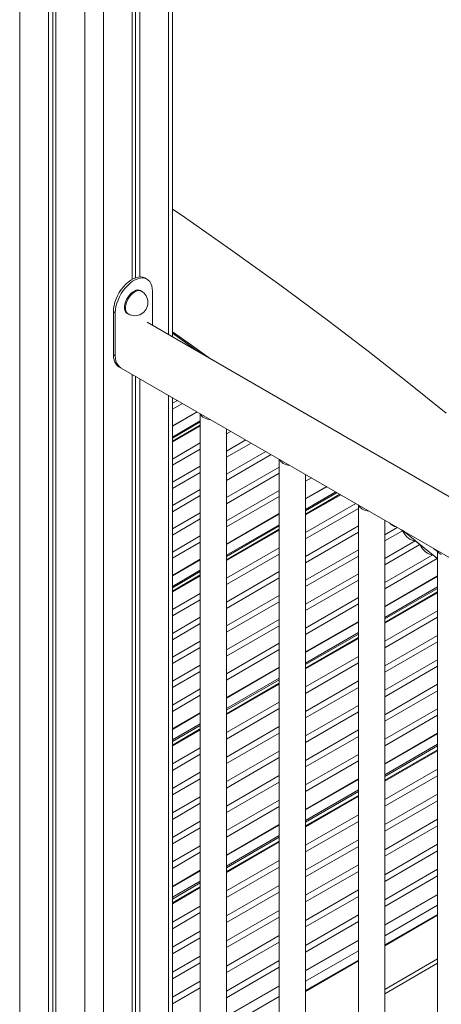
# Model space of a CAD drawing. Units: millimetres. Extents: x -10213 to 14899, y -5215 to 4201.
# Drawn here: x 11920 to 12240, y -3537 to -2789 of the extents above; entities that cross this region are included whole.
import ezdxf

# ---------------------------------------------------------------- set-up
doc = ezdxf.new("R2010")
doc.units = ezdxf.units.MM

msp = doc.modelspace()

# ---------------------------------------------------------------- linework, layer by layer
at = {"color": 8, "linetype": 'Continuous', "lineweight": 15}
for p, q in [((12032.99, -2613.66), (12032.99, -3028.13)), ((11919.85, -2627), (11919.85, -4695.19)), ((11969.35, -2649.26), (11969.35, -4723.76)), ((11983.49, -2644.26), (11983.49, -3703.31)), ((12032.99, -3074.32), (12032.99, -3674.74)), ((12054.86, -3086.95), (12035.92, -3097.88)), ((12057.13, -3093.75), (12035.92, -3106)), ((12057.13, -3096.9), (12035.92, -3109.14)), ((12153.29, -3143.77), (12137.23, -3153.04)), ((12160.28, -3147.8), (12137.23, -3161.11)), ((12163.32, -3149.56), (12137.23, -3164.61)), ((12117.23, -3164.58), (12077.13, -3187.73)), ((12117.23, -3172.65), (12077.13, -3195.8)), ((12117.23, -3176.16), (12077.13, -3199.31)), ((12237.44, -3193.04), (12234.48, -3190.64)), ((12057.13, -3199.28), (12035.92, -3211.52)), ((12057.13, -3207.35), (12035.92, -3219.6)), ((12057.13, -3210.86), (12035.92, -3223.1)), ((12237.44, -3211.93), (12197.34, -3235.08)), ((12237.44, -3219.95), (12197.34, -3243.1)), ((12237.44, -3223.81), (12197.34, -3246.96)), ((12177.34, -3246.63), (12137.23, -3269.78)), ((12177.34, -3254.65), (12137.23, -3277.8)), ((12177.34, -3258.51), (12137.23, -3281.66)), ((12117.23, -3281.33), (12077.13, -3304.48)), ((12117.23, -3289.35), (12077.13, -3312.5)), ((12117.23, -3293.21), (12077.13, -3316.36)), ((12057.13, -3316.02), (12035.92, -3328.27)), ((12057.13, -3324.04), (12035.92, -3336.29)), ((12057.13, -3327.9), (12035.92, -3340.15)), ((12237.44, -3331.61), (12197.34, -3354.77)), ((12237.44, -3339.57), (12197.34, -3362.72)), ((12237.44, -3343.78), (12197.34, -3366.93)), ((12177.34, -3366.31), (12137.23, -3389.46)), ((12177.34, -3374.26), (12137.23, -3397.42)), ((12177.34, -3378.47), (12137.23, -3401.63)), ((12117.23, -3401.01), (12077.13, -3424.16)), ((12117.23, -3408.96), (12077.13, -3432.11)), ((12117.23, -3413.17), (12077.13, -3436.32)), ((12057.13, -3435.71), (12035.92, -3447.95)), ((12057.13, -3443.66), (12035.92, -3455.9)), ((12057.13, -3447.87), (12035.92, -3460.11)), ((12237.44, -3454.06), (12197.34, -3477.21)), ((12237.44, -3461.93), (12197.34, -3485.08)), ((12237.44, -3469.55), (12197.34, -3492.7)), ((12177.34, -3488.75), (12137.23, -3511.9)), ((12177.34, -3496.63), (12137.23, -3519.78)), ((12197.34, -3525.9), (12237.44, -3502.75)), ((12177.34, -3504.24), (12137.23, -3527.4)), ((12237.44, -3506.01), (12197.34, -3529.16)), ((12117.23, -3523.45), (12077.13, -3546.6)), ((12117.23, -3531.33), (12077.13, -3554.48))]:
    msp.add_line(p, q, dxfattribs=at)
at = {"color": 7, "linetype": 'Continuous', "lineweight": 15}
for p, q in [((12035.92, -3029.82), (12035.92, -2615.35)), ((12005.41, -2626.47), (12005.41, -2986.14)), ((12007.79, -2625.09), (12007.79, -2985.02)), ((12011.07, -2623.2), (12011.07, -2984.31)), ((11941.77, -2639.66), (11941.77, -4707.84)), ((11945.05, -2641.55), (11945.05, -4705.95)), ((11947.43, -2642.92), (11947.43, -4711.11)), ((12016.67, -2986.05), (12015.26, -2985.23)), ((12012.38, -2995.12), (12011.67, -2994.71)), ((12020.81, -3021.1), (12020.81, -2995.21)), ((11992.53, -3011.54), (11991.12, -3010.72)), ((11991.12, -3010.72), (11991.12, -3043.38)), ((11992.53, -3011.54), (11992.53, -3044.2)), ((12001.67, -3012.03), (12002.38, -3012.44)), ((12765.82, -3451.19), (12016.67, -3018.71)), ((11992.53, -3044.2), (11991.12, -3043.38)), ((11995.26, -3052.54), (12765.82, -3497.38)), ((11995.26, -3052.54), (11996.67, -3053.35)), ((12005.41, -3058.4), (12005.41, -3690.66)), ((12007.79, -3059.77), (12007.79, -3689.28)), ((12011.07, -3061.66), (12011.07, -3687.39)), ((12035.92, -3673.05), (12035.92, -3076.01)), ((12039.7, -3078.19), (12035.92, -3080.37)), ((12043.64, -3080.47), (12035.92, -3084.92)), ((12054.58, -3086.78), (12035.92, -3097.55)), ((12057.13, -3088.25), (12057.13, -3724.17)), ((12057.13, -3094.54), (12035.92, -3106.78)), ((12057.13, -3097.51), (12035.92, -3109.76)), ((12077.13, -3724.17), (12077.13, -3099.8)), ((12080.47, -3101.73), (12077.13, -3103.65)), ((12057.13, -3110.52), (12035.92, -3122.76)), ((12091.73, -3108.23), (12077.13, -3116.65)), ((12095.78, -3110.57), (12077.13, -3121.34)), ((12057.13, -3115.2), (12035.92, -3127.44)), ((12107.04, -3117.07), (12077.13, -3134.34)), ((12111.1, -3119.41), (12077.13, -3139.02)), ((12057.13, -3128.2), (12035.92, -3140.45)), ((12117.23, -3122.95), (12117.23, -3758.86)), ((12057.13, -3132.88), (12035.92, -3145.13)), ((12117.23, -3128.87), (12077.13, -3152.02)), ((12117.23, -3133.55), (12077.13, -3156.71)), ((12137.23, -3758.86), (12137.23, -3134.5)), ((12137.68, -3134.75), (12137.23, -3135.01)), ((12141.73, -3137.1), (12137.23, -3139.69)), ((12152.99, -3143.6), (12137.23, -3152.69)), ((12057.13, -3145.88), (12035.92, -3158.13)), ((12057.13, -3150.57), (12035.92, -3162.81)), ((12117.23, -3146.56), (12077.13, -3169.71)), ((12161.12, -3148.29), (12137.23, -3162.08)), ((12163.87, -3149.87), (12137.23, -3165.25)), ((12117.23, -3151.24), (12077.13, -3174.39)), ((12175.43, -3156.55), (12137.23, -3178.6)), ((12177.34, -3157.65), (12177.34, -3793.56)), ((12057.13, -3163.57), (12035.92, -3175.81)), ((12117.23, -3164.24), (12077.13, -3187.39)), ((12177.34, -3160.26), (12137.23, -3183.41)), ((12057.13, -3168.25), (12035.92, -3180.5)), ((12197.34, -3793.56), (12197.34, -3169.2)), ((12117.23, -3173.62), (12077.13, -3196.77)), ((12117.23, -3176.79), (12077.13, -3199.94)), ((12177.34, -3173.62), (12137.23, -3196.77)), ((12177.34, -3178.43), (12137.23, -3201.58)), ((12206.9, -3174.72), (12197.34, -3180.24)), ((12210.92, -3177.21), (12197.34, -3185.05)), ((12210.14, -3176.58), (12210.92, -3177.21)), ((12057.13, -3181.25), (12035.92, -3193.5)), ((12057.13, -3185.94), (12035.92, -3198.18)), ((12220.62, -3184.96), (12197.34, -3198.4)), ((12224.11, -3187.76), (12197.34, -3203.21)), ((12220.62, -3184.96), (12224.11, -3187.76)), ((12117.23, -3190.15), (12077.13, -3213.3)), ((12117.23, -3194.96), (12077.13, -3218.11)), ((12177.34, -3191.78), (12137.23, -3214.93)), ((12233.81, -3195.51), (12197.34, -3216.57)), ((12233.81, -3195.51), (12237.3, -3198.31)), ((12237.44, -3192.35), (12237.44, -3828.26)), ((12057.13, -3198.94), (12035.92, -3211.18)), ((12177.34, -3196.59), (12137.23, -3219.74)), ((12237.3, -3198.31), (12197.34, -3221.38)), ((12237.3, -3198.31), (12237.44, -3198.58)), ((12057.13, -3208.32), (12035.92, -3220.56)), ((12117.23, -3208.31), (12077.13, -3231.47)), ((12177.34, -3209.95), (12137.23, -3233.1)), ((12057.13, -3211.49), (12035.92, -3223.74)), ((12117.23, -3213.12), (12077.13, -3236.28)), ((12177.34, -3214.76), (12137.23, -3237.91)), ((12237.44, -3211.58), (12197.34, -3234.73)), ((12057.13, -3224.85), (12035.92, -3237.09)), ((12237.44, -3221.09), (12197.34, -3244.24)), ((12237.44, -3224.46), (12197.34, -3247.61)), ((12057.13, -3229.66), (12035.92, -3241.9)), ((12117.23, -3226.48), (12077.13, -3249.63)), ((12117.23, -3231.29), (12077.13, -3254.44)), ((12177.34, -3228.11), (12137.23, -3251.27)), ((12177.34, -3232.92), (12137.23, -3256.08)), ((12237.44, -3238.15), (12197.34, -3261.3)), ((12057.13, -3243.01), (12035.92, -3255.26)), ((12057.13, -3247.82), (12035.92, -3260.07)), ((12117.23, -3244.65), (12077.13, -3267.8)), ((12177.34, -3246.28), (12137.23, -3269.43)), ((12237.44, -3243.08), (12197.34, -3266.23)), ((12117.23, -3249.46), (12077.13, -3272.61)), ((12177.34, -3255.79), (12137.23, -3278.94)), ((12057.13, -3261.18), (12035.92, -3273.42)), ((12117.23, -3262.81), (12077.13, -3285.96)), ((12177.34, -3259.16), (12137.23, -3282.31)), ((12237.44, -3256.77), (12197.34, -3279.92)), ((12237.44, -3261.7), (12197.34, -3284.85)), ((12057.13, -3265.99), (12035.92, -3278.23)), ((12117.23, -3267.62), (12077.13, -3290.77)), ((12177.34, -3272.85), (12137.23, -3296)), ((12177.34, -3277.78), (12137.23, -3300.93)), ((12237.44, -3275.39), (12197.34, -3298.54)), ((12057.13, -3279.34), (12035.92, -3291.59)), ((12057.13, -3284.15), (12035.92, -3296.4)), ((12117.23, -3280.98), (12077.13, -3304.13)), ((12237.44, -3280.32), (12197.34, -3303.47)), ((12117.23, -3290.49), (12077.13, -3313.64)), ((12177.34, -3291.47), (12137.23, -3314.62)), ((12057.13, -3297.51), (12035.92, -3309.75)), ((12117.23, -3293.86), (12077.13, -3317.01)), ((12177.34, -3296.4), (12137.23, -3319.55)), ((12237.44, -3294.01), (12197.34, -3317.16)), ((12237.44, -3298.94), (12197.34, -3322.09)), ((12057.13, -3302.32), (12035.92, -3314.56)), ((12117.23, -3307.55), (12077.13, -3330.7)), ((12057.13, -3315.67), (12035.92, -3327.92)), ((12117.23, -3312.48), (12077.13, -3335.63)), ((12177.34, -3310.09), (12137.23, -3333.24)), ((12177.34, -3315.02), (12137.23, -3338.17)), ((12237.44, -3312.63), (12197.34, -3335.79)), ((12237.44, -3317.56), (12197.34, -3340.72)), ((12057.13, -3325.18), (12035.92, -3337.43)), ((12057.13, -3328.55), (12035.92, -3340.8)), ((12117.23, -3326.17), (12077.13, -3349.32)), ((12177.34, -3328.71), (12137.23, -3351.86)), ((12117.23, -3331.1), (12077.13, -3354.25)), ((12177.34, -3333.64), (12137.23, -3356.79)), ((12237.44, -3331.25), (12197.34, -3354.41)), ((12057.13, -3342.24), (12035.92, -3354.49)), ((12117.23, -3344.79), (12077.13, -3367.94)), ((12237.44, -3340.87), (12197.34, -3364.02)), ((12237.44, -3344.44), (12197.34, -3367.59)), ((12057.13, -3347.17), (12035.92, -3359.42)), ((12117.23, -3349.72), (12077.13, -3372.87)), ((12177.34, -3347.33), (12137.23, -3370.48)), ((12177.34, -3352.26), (12137.23, -3375.41)), ((12237.44, -3358.45), (12197.34, -3381.6)), ((12057.13, -3360.86), (12035.92, -3373.11)), ((12057.13, -3365.79), (12035.92, -3378.04)), ((12117.23, -3363.41), (12077.13, -3386.56)), ((12177.34, -3365.95), (12137.23, -3389.1)), ((12237.44, -3363.49), (12197.34, -3386.64)), ((12117.23, -3368.34), (12077.13, -3391.49)), ((12177.34, -3375.57), (12137.23, -3398.72)), ((12057.13, -3379.48), (12035.92, -3391.73)), ((12117.23, -3382.03), (12077.13, -3405.18)), ((12177.34, -3379.14), (12137.23, -3402.29)), ((12237.44, -3377.5), (12197.34, -3400.65)), ((12237.44, -3382.54), (12197.34, -3405.69)), ((12057.13, -3384.41), (12035.92, -3396.66)), ((12117.23, -3386.96), (12077.13, -3410.11)), ((12177.34, -3393.14), (12137.23, -3416.3)), ((12237.44, -3396.54), (12197.34, -3419.7)), ((12057.13, -3398.11), (12035.92, -3410.35)), ((12057.13, -3403.04), (12035.92, -3415.28)), ((12117.23, -3400.65), (12077.13, -3423.8)), ((12177.34, -3398.19), (12137.23, -3421.34)), ((12237.44, -3401.59), (12197.34, -3424.74)), ((12117.23, -3410.26), (12077.13, -3433.41)), ((12177.34, -3412.19), (12137.23, -3435.34)), ((12057.13, -3416.73), (12035.92, -3428.97)), ((12117.23, -3413.84), (12077.13, -3436.99)), ((12177.34, -3417.24), (12137.23, -3440.39)), ((12237.44, -3415.59), (12197.34, -3438.74)), ((12057.13, -3421.66), (12035.92, -3433.9)), ((12117.23, -3427.84), (12077.13, -3450.99)), ((12237.44, -3420.64), (12197.34, -3443.79)), ((12057.13, -3435.35), (12035.92, -3447.59)), ((12117.23, -3432.89), (12077.13, -3456.04)), ((12177.34, -3431.24), (12137.23, -3454.39)), ((12237.44, -3434.64), (12197.34, -3457.79)), ((12177.34, -3436.28), (12137.23, -3459.44)), ((12237.44, -3439.68), (12197.34, -3462.83)), ((12057.13, -3444.96), (12035.92, -3457.21)), ((12057.13, -3448.53), (12035.92, -3460.78)), ((12117.23, -3446.89), (12077.13, -3470.04)), ((12177.34, -3450.29), (12137.23, -3473.44)), ((12117.23, -3451.93), (12077.13, -3475.09)), ((12177.34, -3455.33), (12137.23, -3478.48)), ((12237.44, -3453.69), (12197.34, -3476.84)), ((12057.13, -3462.54), (12035.92, -3474.78)), ((12057.13, -3467.58), (12035.92, -3479.83)), ((12117.23, -3465.94), (12077.13, -3489.09)), ((12117.23, -3470.98), (12077.13, -3494.13)), ((12177.34, -3469.34), (12137.23, -3492.49)), ((12237.44, -3468.87), (12197.34, -3492.02)), ((12177.34, -3474.38), (12137.23, -3497.53)), ((12057.13, -3481.59), (12035.92, -3493.83)), ((12057.13, -3486.63), (12035.92, -3498.88)), ((12117.23, -3484.99), (12077.13, -3508.14)), ((12117.23, -3490.03), (12077.13, -3513.18)), ((12177.34, -3488.39), (12137.23, -3511.54)), ((12057.13, -3500.64), (12035.92, -3512.88)), ((12057.13, -3505.68), (12035.92, -3517.92)), ((12117.23, -3504.03), (12077.13, -3527.19)), ((12117.23, -3509.08), (12077.13, -3532.23)), ((12177.34, -3503.57), (12137.23, -3526.72)), ((12057.13, -3519.68), (12035.92, -3531.93)), ((12057.13, -3524.73), (12035.92, -3536.97)), ((12117.23, -3523.08), (12077.13, -3546.23))]:
    msp.add_line(p, q, dxfattribs=at)
at = {"color": 7, "linetype": 'Continuous', "lineweight": 15, "flags": 128}
for points in [[(12035.92, -2932.68), (12042.58, -2937.19), (12080.09, -2963.37), (12117.52, -2990.3), (12154.86, -3018.04), (12184.67, -3040.82), (12214.39, -3064.13), (12244.05, -3087.93)], [(12015.26, -2985.23), (12014.91, -2985.05), (12013.41, -2984.5), (12011.76, -2984.3), (12009.99, -2984.43), (12008.13, -2984.9), (12006.22, -2985.7), (12004.29, -2986.82), (12002.38, -2988.23), (12000.52, -2989.9), (11998.75, -2991.81), (11997.1, -2993.92), (11995.6, -2996.19), (11994.29, -2998.58), (11993.17, -3001.05), (11992.29, -3003.54), (11991.64, -3006.01), (11991.25, -3008.42), (11991.12, -3010.72)], [(12020.81, -2995.21), (12020.68, -2993.06), (12020.29, -2991.1), (12019.64, -2989.38), (12018.76, -2987.91), (12017.64, -2986.73), (12016.32, -2985.86), (12014.83, -2985.32), (12013.18, -2985.12), (12011.41, -2985.25), (12009.55, -2985.72), (12007.64, -2986.52), (12005.71, -2987.64), (12003.79, -2989.04), (12001.94, -2990.72), (12000.17, -2992.63), (11998.52, -2994.74), (11997.02, -2997.01), (11995.7, -2999.4), (11994.59, -3001.86), (11993.7, -3004.35), (11993.05, -3006.83), (11992.66, -3009.24), (11992.53, -3011.54)], [(12011.67, -2994.71), (12010.77, -2994.35), (12009.61, -2994.25), (12008.34, -2994.47), (12007.01, -2995.02), (12005.67, -2995.87), (12004.36, -2996.99), (12003.14, -2998.34), (12002.04, -2999.87), (12001.11, -3001.53), (12000.39, -3003.26), (11999.89, -3004.99), (11999.63, -3006.66), (11999.63, -3008.21), (11999.89, -3009.59), (12000.39, -3010.74), (12001.11, -3011.63), (12001.67, -3012.03)], [(12064.85, -3046.52), (12050.46, -3036.24), (12035.92, -3026.02)], [(11991.12, -3043.38), (11991.25, -3045.53), (11991.64, -3047.48), (11992.29, -3049.21), (11993.17, -3050.68), (11994.29, -3051.86), (11995.26, -3052.54)], [(11991.12, -3043.44), (11991.15, -3044.45), (11991.4, -3046.47), (11991.9, -3048.29), (11992.64, -3049.87), (11993.6, -3051.19), (11994.77, -3052.23), (11995.26, -3052.54)], [(11992.53, -3044.2), (11992.66, -3046.34), (11993.05, -3048.3), (11993.7, -3050.03), (11994.59, -3051.49), (11995.7, -3052.67), (11996.67, -3053.35)], [(12210.92, -3177.21), (12211.85, -3178.86), (12212.93, -3180.4), (12214.14, -3181.77), (12215.42, -3182.94), (12216.76, -3183.87), (12218.1, -3184.53), (12219.39, -3184.9), (12220.62, -3184.96)], [(12224.11, -3187.76), (12225.04, -3189.41), (12226.12, -3190.95), (12227.33, -3192.32), (12228.62, -3193.49), (12229.95, -3194.42), (12231.29, -3195.08), (12232.59, -3195.45), (12233.81, -3195.51)]]:
    msp.add_lwpolyline(points, dxfattribs=at)
at = {"color": 8, "linetype": 'Continuous', "lineweight": 15, "flags": 128}
for points in [[(12012.38, -2995.12), (12011.48, -2994.76), (12010.32, -2994.66), (12009.05, -2994.88), (12007.72, -2995.43), (12006.37, -2996.28), (12005.07, -2997.4), (12003.84, -2998.75), (12002.75, -3000.28), (12001.82, -3001.94), (12001.09, -3003.67), (12000.59, -3005.4), (12000.34, -3007.07), (12000.34, -3008.62), (12000.59, -3010), (12001.09, -3011.15), (12001.82, -3012.04), (12002.38, -3012.44)], [(12035.92, -3027.19), (12052.96, -3039.23), (12056.17, -3041.51)], [(12210.76, -3176.94), (12229.15, -3191.76), (12237.37, -3198.43)]]:
    msp.add_lwpolyline(points, dxfattribs=at)
at = {"color": 7, "linetype": 'Continuous', "lineweight": 15}
for centre, radius, start, end in [((12007.38, -3003.78), 10, 0, 60.00269), ((12007.38, -3003.78), 10, 240.00269, 0), ((12062.49, -3086.35), 5.55, 201.16659, 244.03963), ((12066.6, -3079.23), 13.77, 241.62904, 264.29216), ((12122.59, -3121.05), 5.55, 201.16659, 244.03963), ((12126.71, -3113.92), 13.77, 241.62904, 264.29216), ((12182.7, -3155.75), 5.55, 201.16659, 244.03963), ((12186.81, -3148.62), 13.77, 241.62904, 264.29216), ((12208.21, -3165), 9.55, 221.63296, 258.37242), ((12242.8, -3190.45), 5.55, 201.16659, 244.03963)]:
    msp.add_arc(centre, radius, start, end, dxfattribs=at)

doc.saveas('drawing.dxf')
